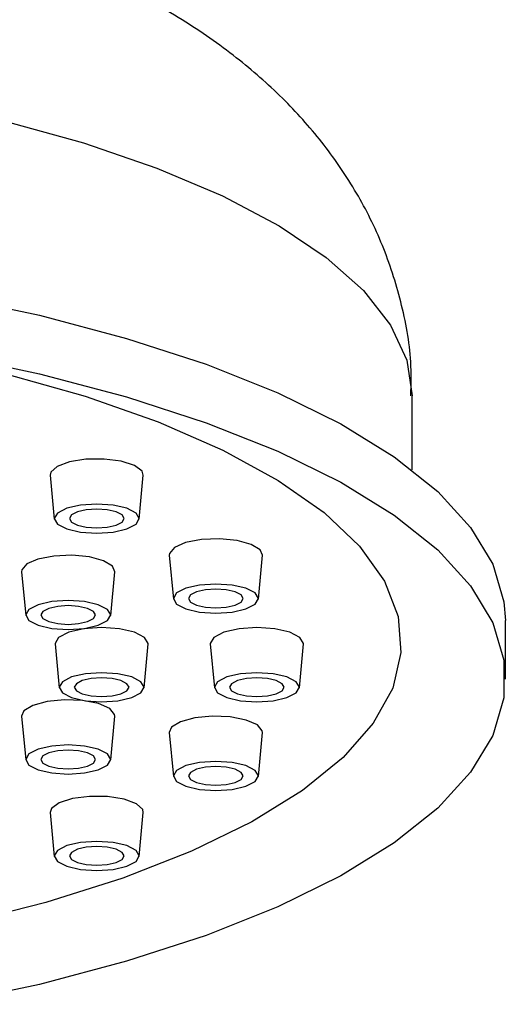
# Model space of a CAD drawing. Units: millimetres. Extents: x 3067 to 3833, y 813 to 1875.
# Drawn here: x 3233 to 3249, y 1795 to 1826 of the extents above; entities that cross this region are included whole.
import ezdxf

# ---------------------------------------------------------------- set-up
doc = ezdxf.new("R2010")
doc.units = ezdxf.units.MM
doc.layers.get('0').update_dxf_attribs({"true_color": 0x000000})

msp = doc.modelspace()

# ---------------------------------------------------------------- linework, layer by layer
at = {"color": 18, "linetype": 'Continuous', "lineweight": 25, "true_color": 0x000000}
for p, q in [((3245.525, 1811.873), (3245.525, 1814.26)), ((3233.869, 1811.701), (3234, 1810.293)), ((3236.736, 1810.293), (3236.867, 1811.701)), ((3237.704, 1809.127), (3237.835, 1807.719)), ((3240.571, 1807.719), (3240.702, 1809.127)), ((3232.949, 1808.598), (3233.08, 1807.19)), ((3235.816, 1807.19), (3235.947, 1808.598)), ((3248.525, 1805.144), (3248.525, 1807.024)), ((3234.025, 1806.273), (3234.157, 1804.865)), ((3236.893, 1804.865), (3237.024, 1806.273)), ((3239.025, 1806.273), (3239.157, 1804.865)), ((3241.893, 1804.865), (3242.024, 1806.273)), ((3232.949, 1803.948), (3233.08, 1802.54)), ((3235.816, 1802.54), (3235.947, 1803.948)), ((3237.704, 1803.419), (3237.835, 1802.011)), ((3240.571, 1802.011), (3240.702, 1803.419)), ((3233.869, 1800.845), (3234, 1799.437)), ((3236.736, 1799.437), (3236.867, 1800.845))]:
    msp.add_line(p, q, dxfattribs=at)
at = {"color": 8, "linetype": 'Continuous', "lineweight": 25, "true_color": 0x808080}
msp.add_lwpolyline([(3213.525, 1825.205), (3216.869, 1825.145), (3220.178, 1824.966), (3223.413, 1824.669), (3226.54, 1824.259), (3229.525, 1823.739), (3232.334, 1823.115), (3234.937, 1822.394), (3237.305, 1821.584), (3239.413, 1820.693), (3241.237, 1819.732), (3242.758, 1818.712), (3243.958, 1817.642), (3244.825, 1816.536), (3245.349, 1815.404), (3245.525, 1814.26)], dxfattribs=at)
at = {"color": 18, "linetype": 'Continuous', "lineweight": 25, "true_color": 0x000000}
for points in [[(3213.525, 1818.994), (3217.065, 1818.933), (3220.57, 1818.749), (3224.002, 1818.445), (3227.327, 1818.024), (3230.51, 1817.49), (3233.519, 1816.849), (3236.323, 1816.107), (3238.892, 1815.271), (3241.202, 1814.351), (3243.227, 1813.356), (3244.948, 1812.296), (3246.346, 1811.181), (3247.407, 1810.024), (3248.121, 1808.836), (3248.48, 1807.63), (3248.525, 1807.024)], [(3230.51, 1815.611), (3233.519, 1814.969), (3236.323, 1814.227), (3238.892, 1813.392), (3241.202, 1812.472), (3243.227, 1811.476), (3244.948, 1810.416), (3246.346, 1809.302), (3247.407, 1808.145), (3248.121, 1806.957), (3248.48, 1805.751), (3248.48, 1804.538), (3248.121, 1803.332), (3247.407, 1802.144), (3246.346, 1800.987), (3244.948, 1799.872), (3243.227, 1798.812), (3241.202, 1797.817), (3238.892, 1796.897), (3236.323, 1796.061), (3233.519, 1795.319), (3230.51, 1794.678)], [(3232.401, 1814.979), (3234.995, 1814.244), (3237.345, 1813.418), (3239.426, 1812.512), (3241.213, 1811.535), (3242.686, 1810.499), (3243.829, 1809.415), (3244.629, 1808.295), (3245.076, 1807.153), (3245.165, 1806.001), (3244.897, 1804.852), (3244.272, 1803.72), (3243.3, 1802.617), (3241.99, 1801.555), (3240.357, 1800.547), (3238.421, 1799.604), (3236.202, 1798.737), (3233.726, 1797.955), (3231.022, 1797.268)], [(3236.867, 1811.701), (3236.827, 1811.837), (3236.582, 1812.019), (3236.152, 1812.155), (3235.603, 1812.224), (3235.018, 1812.216), (3234.486, 1812.132), (3234.089, 1811.985), (3233.887, 1811.798), (3233.869, 1811.701)], [(3240.702, 1809.127), (3240.63, 1809.302), (3240.344, 1809.476), (3239.884, 1809.6), (3239.321, 1809.654), (3238.74, 1809.631), (3238.229, 1809.533), (3237.867, 1809.376), (3237.708, 1809.183), (3237.704, 1809.127)], [(3235.947, 1808.598), (3235.874, 1808.773), (3235.588, 1808.948), (3235.129, 1809.072), (3234.566, 1809.126), (3233.984, 1809.102), (3233.474, 1809.005), (3233.111, 1808.847), (3232.952, 1808.655), (3232.949, 1808.598)], [(3237.024, 1806.273), (3237.025, 1806.289), (3236.91, 1806.486), (3236.585, 1806.652), (3236.099, 1806.763), (3235.525, 1806.802), (3234.951, 1806.763), (3234.464, 1806.652), (3234.139, 1806.486), (3234.025, 1806.289), (3234.025, 1806.273)], [(3242.024, 1806.273), (3242.025, 1806.289), (3241.91, 1806.486), (3241.585, 1806.652), (3241.099, 1806.763), (3240.525, 1806.802), (3239.951, 1806.763), (3239.464, 1806.652), (3239.139, 1806.486), (3239.025, 1806.289), (3239.025, 1806.273)], [(3235.947, 1803.948), (3235.943, 1804.004), (3235.784, 1804.197), (3235.422, 1804.354), (3234.911, 1804.452), (3234.33, 1804.476), (3233.767, 1804.421), (3233.307, 1804.297), (3233.021, 1804.123), (3232.949, 1803.948)], [(3240.702, 1803.419), (3240.698, 1803.476), (3240.54, 1803.669), (3240.177, 1803.826), (3239.667, 1803.924), (3239.085, 1803.947), (3238.522, 1803.893), (3238.063, 1803.769), (3237.777, 1803.594), (3237.704, 1803.419)], [(3236.867, 1800.845), (3236.85, 1800.942), (3236.647, 1801.129), (3236.25, 1801.276), (3235.718, 1801.36), (3235.133, 1801.368), (3234.584, 1801.299), (3234.155, 1801.163), (3233.909, 1800.981), (3233.869, 1800.845)]]:
    msp.add_lwpolyline(points, dxfattribs=at)
for points in [[(3235.368, 1809.84), (3235.892, 1809.875), (3236.336, 1809.977), (3236.633, 1810.129), (3236.737, 1810.308), (3236.633, 1810.487), (3236.336, 1810.639), (3235.892, 1810.74), (3235.368, 1810.776), (3234.844, 1810.74), (3234.4, 1810.639), (3234.103, 1810.487), (3233.999, 1810.308), (3234.103, 1810.129), (3234.4, 1809.977), (3234.844, 1809.875)], [(3235.368, 1810.006), (3235.705, 1810.029), (3235.991, 1810.095), (3236.182, 1810.192), (3236.249, 1810.308), (3236.182, 1810.423), (3235.991, 1810.521), (3235.705, 1810.586), (3235.368, 1810.609), (3235.031, 1810.586), (3234.745, 1810.521), (3234.554, 1810.423), (3234.487, 1810.308), (3234.554, 1810.192), (3234.745, 1810.095), (3235.031, 1810.029)], [(3239.203, 1807.265), (3239.727, 1807.301), (3240.171, 1807.402), (3240.468, 1807.554), (3240.572, 1807.733), (3240.468, 1807.913), (3240.171, 1808.064), (3239.727, 1808.166), (3239.203, 1808.202), (3238.679, 1808.166), (3238.235, 1808.064), (3237.939, 1807.913), (3237.834, 1807.733), (3237.939, 1807.554), (3238.235, 1807.402), (3238.679, 1807.301)], [(3239.203, 1807.432), (3239.54, 1807.455), (3239.826, 1807.52), (3240.017, 1807.618), (3240.084, 1807.733), (3240.017, 1807.849), (3239.826, 1807.947), (3239.54, 1808.012), (3239.203, 1808.035), (3238.866, 1808.012), (3238.58, 1807.947), (3238.389, 1807.849), (3238.322, 1807.733), (3238.389, 1807.618), (3238.58, 1807.52), (3238.866, 1807.455)], [(3234.448, 1806.737), (3234.972, 1806.772), (3235.416, 1806.874), (3235.712, 1807.026), (3235.817, 1807.205), (3235.712, 1807.384), (3235.416, 1807.536), (3234.972, 1807.637), (3234.448, 1807.673), (3233.924, 1807.637), (3233.48, 1807.536), (3233.183, 1807.384), (3233.079, 1807.205), (3233.183, 1807.026), (3233.48, 1806.874), (3233.924, 1806.772)], [(3234.448, 1806.904), (3234.785, 1806.927), (3235.071, 1806.992), (3235.262, 1807.09), (3235.329, 1807.205), (3235.262, 1807.32), (3235.071, 1807.418), (3234.785, 1807.483), (3234.448, 1807.506), (3234.111, 1807.483), (3233.825, 1807.418), (3233.634, 1807.32), (3233.567, 1807.205), (3233.634, 1807.09), (3233.825, 1806.992), (3234.111, 1806.927)], [(3235.525, 1804.412), (3236.048, 1804.447), (3236.492, 1804.549), (3236.789, 1804.701), (3236.893, 1804.88), (3236.789, 1805.059), (3236.492, 1805.211), (3236.048, 1805.312), (3235.525, 1805.348), (3235.001, 1805.312), (3234.557, 1805.211), (3234.26, 1805.059), (3234.156, 1804.88), (3234.26, 1804.701), (3234.557, 1804.549), (3235.001, 1804.447)], [(3240.525, 1804.412), (3241.048, 1804.447), (3241.492, 1804.549), (3241.789, 1804.701), (3241.893, 1804.88), (3241.789, 1805.059), (3241.492, 1805.211), (3241.048, 1805.312), (3240.525, 1805.348), (3240.001, 1805.312), (3239.557, 1805.211), (3239.26, 1805.059), (3239.156, 1804.88), (3239.26, 1804.701), (3239.557, 1804.549), (3240.001, 1804.447)], [(3235.525, 1804.578), (3235.862, 1804.601), (3236.148, 1804.667), (3236.339, 1804.764), (3236.406, 1804.88), (3236.339, 1804.995), (3236.148, 1805.093), (3235.862, 1805.158), (3235.525, 1805.181), (3235.187, 1805.158), (3234.901, 1805.093), (3234.71, 1804.995), (3234.643, 1804.88), (3234.71, 1804.764), (3234.901, 1804.667), (3235.187, 1804.601)], [(3240.525, 1804.578), (3240.862, 1804.601), (3241.148, 1804.667), (3241.339, 1804.764), (3241.406, 1804.88), (3241.339, 1804.995), (3241.148, 1805.093), (3240.862, 1805.158), (3240.525, 1805.181), (3240.187, 1805.158), (3239.901, 1805.093), (3239.71, 1804.995), (3239.643, 1804.88), (3239.71, 1804.764), (3239.901, 1804.667), (3240.187, 1804.601)], [(3234.448, 1802.086), (3234.972, 1802.122), (3235.416, 1802.224), (3235.712, 1802.375), (3235.817, 1802.555), (3235.712, 1802.734), (3235.416, 1802.886), (3234.972, 1802.987), (3234.448, 1803.023), (3233.924, 1802.987), (3233.48, 1802.886), (3233.183, 1802.734), (3233.079, 1802.555), (3233.183, 1802.375), (3233.48, 1802.224), (3233.924, 1802.122)], [(3234.448, 1802.253), (3234.785, 1802.276), (3235.071, 1802.341), (3235.262, 1802.439), (3235.329, 1802.555), (3235.262, 1802.67), (3235.071, 1802.768), (3234.785, 1802.833), (3234.448, 1802.856), (3234.111, 1802.833), (3233.825, 1802.768), (3233.634, 1802.67), (3233.567, 1802.555), (3233.634, 1802.439), (3233.825, 1802.341), (3234.111, 1802.276)], [(3239.203, 1801.558), (3239.727, 1801.594), (3240.171, 1801.695), (3240.468, 1801.847), (3240.572, 1802.026), (3240.468, 1802.205), (3240.171, 1802.357), (3239.727, 1802.459), (3239.203, 1802.494), (3238.679, 1802.459), (3238.235, 1802.357), (3237.939, 1802.205), (3237.834, 1802.026), (3237.939, 1801.847), (3238.235, 1801.695), (3238.679, 1801.594)], [(3239.203, 1801.725), (3239.54, 1801.748), (3239.826, 1801.813), (3240.017, 1801.911), (3240.084, 1802.026), (3240.017, 1802.141), (3239.826, 1802.239), (3239.54, 1802.305), (3239.203, 1802.328), (3238.866, 1802.305), (3238.58, 1802.239), (3238.389, 1802.141), (3238.322, 1802.026), (3238.389, 1801.911), (3238.58, 1801.813), (3238.866, 1801.748)], [(3235.368, 1798.984), (3235.892, 1799.019), (3236.336, 1799.121), (3236.633, 1799.273), (3236.737, 1799.452), (3236.633, 1799.631), (3236.336, 1799.783), (3235.892, 1799.884), (3235.368, 1799.92), (3234.844, 1799.884), (3234.4, 1799.783), (3234.103, 1799.631), (3233.999, 1799.452), (3234.103, 1799.273), (3234.4, 1799.121), (3234.844, 1799.019)], [(3235.368, 1799.15), (3235.705, 1799.173), (3235.991, 1799.239), (3236.182, 1799.337), (3236.249, 1799.452), (3236.182, 1799.567), (3235.991, 1799.665), (3235.705, 1799.73), (3235.368, 1799.753), (3235.031, 1799.73), (3234.745, 1799.665), (3234.554, 1799.567), (3234.487, 1799.452), (3234.554, 1799.337), (3234.745, 1799.239), (3235.031, 1799.173)]]:
    msp.add_lwpolyline(points, close=True, dxfattribs=at)
msp.add_open_spline([(3245.484, 1814.261), (3245.491, 1814.624), (3245.509, 1815.644), (3245.197, 1817.287), (3244.608, 1819.119), (3243.761, 1820.814), (3242.7, 1822.373), (3241.43, 1823.803), (3239.941, 1825.122), (3238.198, 1826.351), (3236.152, 1827.498), (3233.787, 1828.544), (3231.157, 1829.454), (3228.359, 1830.206), (3225.476, 1830.798), (3222.537, 1831.246), (3219.552, 1831.557), (3216.543, 1831.749), (3214.527, 1831.773), (3213.525, 1831.785)], degree=3, knots=[0, 0, 0, 0, 0.02707, 0.076082, 0.124255, 0.172333, 0.221148, 0.271719, 0.325338, 0.383599, 0.448044, 0.518751, 0.592397, 0.664388, 0.734126, 0.802087, 0.868835, 0.934819, 1, 1, 1, 1], dxfattribs=at)

doc.saveas('drawing.dxf')
